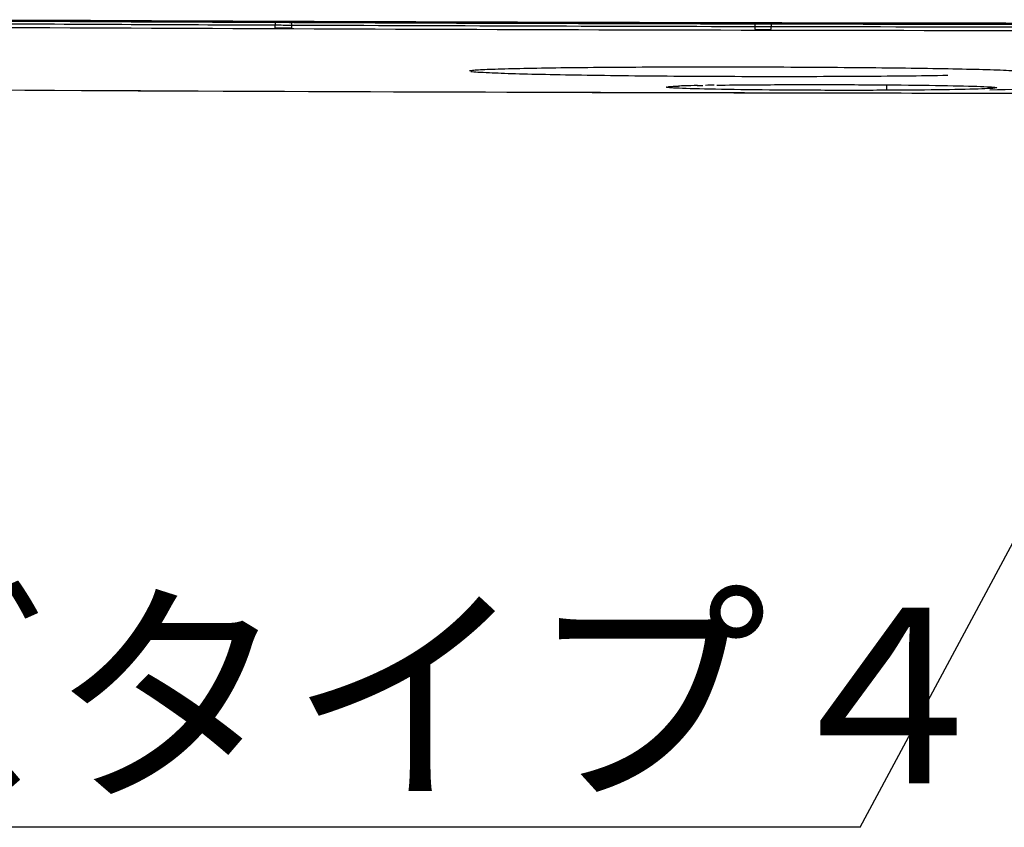
# Model space of a CAD drawing. Extents: x 97 to 993, y 101 to 752.
# Drawn here: x 826 to 844, y 163 to 177 of the extents above; entities that cross this region are included whole.
import ezdxf
from ezdxf.enums import TextEntityAlignment as Align

# ---------------------------------------------------------------- set-up
doc = ezdxf.new("R2010")
doc.units = 0
for name, color, linetype in [('24D16262_1-BOTTO', 7, 'CONTINUOUS'), ('24D16272-TOP_COV', 7, 'CONTINUOUS'), ('24F49332_FRONT_P', 7, 'CONTINUOUS'), ('DEFAULT', 7, 'CONTINUOUS')]:
    doc.layers.add(name, color=color, linetype=linetype)
doc.styles.add('SEACAD_SEANSI_TTF', font='seansi.ttf')

# ---------------------------------------------------------------- blocks, each defined once
blk = doc.blocks.new('SEANNOT_GROUP4')
at = {"layer": 'DEFAULT', "color": 7, "linetype": 'CONTINUOUS'}
blk.add_line((841.298, 162.545), (804.68, 162.545), dxfattribs=at)
for points in [[(841.298, 162.545), (847.851, 174.753)], [(845.868, 172.186), (847.851, 174.753), (846.807, 171.682)]]:
    blk.add_lwpolyline(points, dxfattribs=at)
at = {"layer": 'DEFAULT', "color": 7, "linetype": 'CONTINUOUS', "style": 'SEACAD_SEANSI_TTF'}
blk.add_text('交換レンズタイプ４', height=3.2, dxfattribs=at).set_placement((804.68, 166.545), align=Align.TOP_LEFT)
blk = doc.blocks.new('SE23')
at = {"layer": '24D16262_1-BOTTO', "color": 7, "linetype": 'CONTINUOUS'}
blk.add_line((841.78, 176.079), (841.78, 175.997), dxfattribs=at)
for centre, radius, start, end in [((859.275, -423.903), 600.107, 91.064637, 91.490561), ((848.778, 4675.943), 4500, 269.697604, 269.908396)]:
    blk.add_arc(centre, radius, start, end, dxfattribs=at)
at = {"layer": '24D16272-TOP_COV', "color": 7, "linetype": 'CONTINUOUS'}
for radius in [4498.731, 4498.72, 4498.742]:
    blk.add_arc((848.778, 4675.943), radius, 269.697604, 270, dxfattribs=at)
at = {"layer": '24F49332_FRONT_P', "color": 7, "linetype": 'CONTINUOUS'}
for p, q in [((830.628, 177.239), (830.628, 177.19)), ((830.628, 177.138), (830.628, 177.19)), ((830.928, 177.238), (830.928, 177.189)), ((830.928, 177.189), (830.928, 177.137)), ((839.378, 177.212), (839.378, 177.16)), ((839.378, 177.16), (839.378, 177.111)), ((839.678, 177.212), (839.678, 177.159)), ((839.678, 177.11), (839.678, 177.159)), ((841.81, 175.949), (841.849, 175.949))]:
    blk.add_line(p, q, dxfattribs=at)
for centre, radius, start, end in [((848.778, 4675.943), 4498.79, 269.697604, 269.768844), ((848.778, 4675.943), 4498.856, 269.697604, 270), ((848.778, 4675.943), 4498.741, 269.768842, 269.772663), ((848.778, 4675.943), 4498.79, 269.768844, 269.772665), ((848.778, 4675.943), 4498.842, 269.768847, 269.772668), ((848.778, 4675.943), 4498.79, 269.772665, 269.880283), ((848.778, 4675.943), 4498.793, 269.880283, 269.884104), ((848.778, 4675.943), 4498.843, 269.880285, 269.884105), ((848.778, 4675.943), 4498.79, 269.884104, 270), ((838.219, 171.335), 4.745, 91.565, 92.7925), ((838.647, 158.807), 17.28, 91.0319, 91.8487), ((839.504, 114.558), 61.538, 90.80694, 90.95341), ((848.778, 4675.945), 4500.001, 269.697621, 269.911279), ((848.778, 4675.943), 4500, 269.911782, 269.99167)]:
    blk.add_arc(centre, radius, start, end, dxfattribs=at)
for points, knots in [([(834.174, 176.357), (834.191, 176.36), (834.217, 176.363), (834.317, 176.372), (834.414, 176.377), (834.799, 176.392), (835.186, 176.401), (836.133, 176.415), (836.705, 176.42), (837.939, 176.425), (838.614, 176.426), (839.616, 176.424), (839.956, 176.423), (840.613, 176.419), (840.932, 176.417), (841.552, 176.411), (841.852, 176.408), (842.407, 176.401), (842.665, 176.397), (843.143, 176.388), (843.355, 176.383), (843.726, 176.373), (843.886, 176.367), (844.142, 176.356), (844.239, 176.351), (844.333, 176.342), (844.356, 176.34), (844.372, 176.337)], [0, 0, 0, 0, 0.0347537, 0.0347537, 0.1015658, 0.1015658, 0.2351899, 0.2351899, 0.368814, 0.368814, 0.5024381, 0.5024381, 0.5692502, 0.5692502, 0.6360622, 0.6360622, 0.7028743, 0.7028743, 0.7696863, 0.7696863, 0.8364984, 0.8364984, 0.9033104, 0.9033104, 0.9701225, 0.9701225, 1, 1, 1, 1]), ([(842.897, 176.266), (842.657, 176.262), (842.393, 176.258), (841.835, 176.253), (841.54, 176.251), (840.92, 176.247), (840.594, 176.246), (839.938, 176.245), (839.606, 176.245), (838.593, 176.247), (837.928, 176.251), (836.996, 176.26), (836.702, 176.264), (836.146, 176.272), (835.883, 176.276), (835.41, 176.286), (835.199, 176.291), (834.826, 176.302), (834.666, 176.308), (834.373, 176.321), (834.258, 176.329), (834.199, 176.337)], [0, 0, 0, 0, 0.088469, 0.088469, 0.176938, 0.176938, 0.265408, 0.265408, 0.353877, 0.353877, 0.530815, 0.530815, 0.619284, 0.619284, 0.707753, 0.707753, 0.796223, 0.796223, 0.884692, 0.884692, 1, 1, 1, 1]), ([(843.795, 176.043), (843.788, 176.038), (843.748, 176.034), (843.563, 176.023), (843.373, 176.017), (842.878, 176.007), (842.567, 176.003), (841.877, 175.997), (841.49, 175.996), (840.708, 175.996), (840.306, 175.997), (839.548, 176.002), (839.193, 176.006), (838.573, 176.016), (838.317, 176.022), (837.938, 176.035), (837.818, 176.042), (837.767, 176.051), (837.762, 176.052), (837.76, 176.054)], [0, 0, 0, 0, 0.084214, 0.084214, 0.211238, 0.211238, 0.338262, 0.338262, 0.465286, 0.465286, 0.59231, 0.59231, 0.719334, 0.719334, 0.846358, 0.846358, 0.973383, 0.973383, 1, 1, 1, 1]), ([(837.795, 176.062), (837.795, 176.062), (837.795, 176.062), (837.811, 176.064), (837.869, 176.069), (837.942, 176.072), (837.988, 176.074)], [0, 0, 0, 0, 0.003764, 0.235106, 0.606654, 1, 1, 1, 1]), ([(838.689, 176.091), (838.882, 176.094), (839.099, 176.096), (839.68, 176.1), (840.062, 176.102), (840.853, 176.102), (841.251, 176.1), (842.012, 176.095), (842.367, 176.091), (842.981, 176.082), (843.24, 176.076), (843.616, 176.064), (843.737, 176.057), (843.788, 176.048), (843.794, 176.047), (843.796, 176.045)], [0, 0, 0, 0, 0.114598, 0.114598, 0.2841286, 0.2841286, 0.4536592, 0.4536592, 0.6231898, 0.6231898, 0.7927204, 0.7927204, 0.962251, 0.962251, 1, 1, 1, 1])]:
    blk.add_open_spline(points, degree=3, knots=knots, dxfattribs=at)
blk.add_open_spline([(838.325, 176.084), (838.358, 176.085), (838.392, 176.086), (838.428, 176.086)], degree=3, dxfattribs=at)

msp = doc.modelspace()

# ---------------------------------------------------------------- block references
at = {"layer": 'DEFAULT'}
for name in ['SE23', 'SEANNOT_GROUP4']:
    msp.add_blockref(name, (0, 0), dxfattribs=at)

doc.saveas('drawing.dxf')
